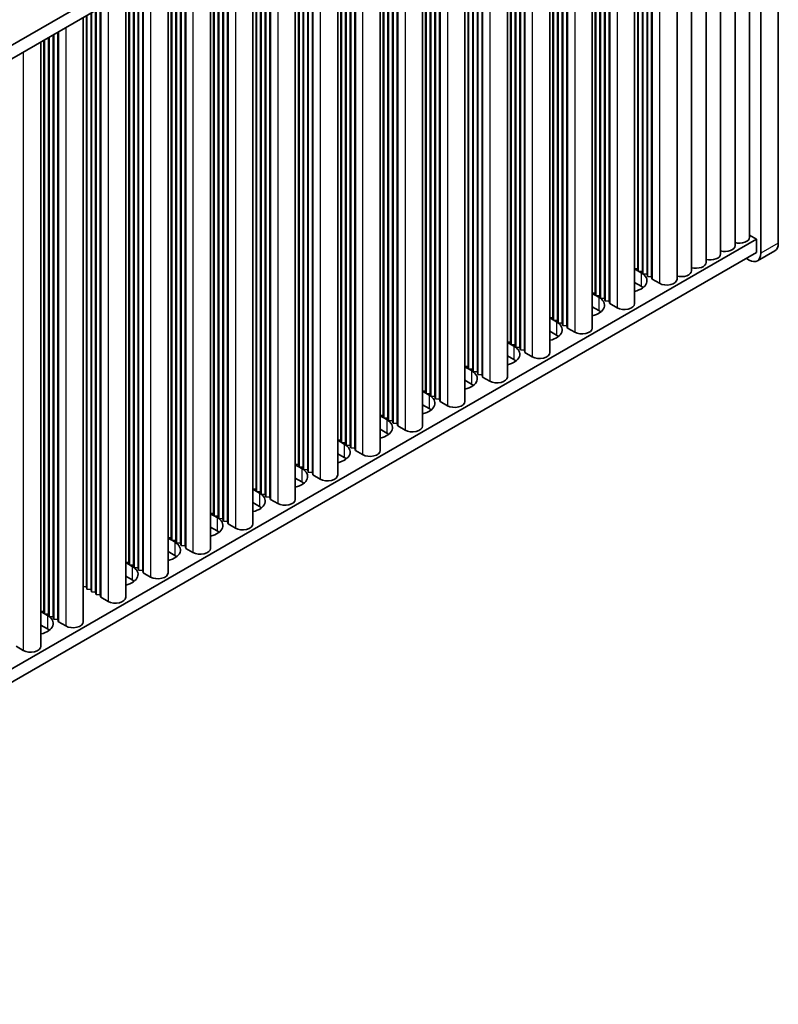
# Model space of a CAD drawing. Units: millimetres. Extents: x 0 to 7665, y 0 to 1405.
# Drawn here: x 418 to 511, y 188 to 308 of the extents above; entities that cross this region are included whole.
import ezdxf

# ---------------------------------------------------------------- set-up
doc = ezdxf.new("R2010")
doc.units = ezdxf.units.MM
doc.header["$LTSCALE"] = 3.5
doc.layers.add('Visible (ISO)', color=7, linetype='Continuous', lineweight=35)
doc.layers.add('Visible Narrow (ISO)', color=7, linetype='Continuous', lineweight=25)

msp = doc.modelspace()

# ---------------------------------------------------------------- linework, layer by layer
at = {"layer": 'Visible (ISO)'}
for p, q in [((510.5499, 280.6299), (510.5499, 358.1971)), ((349.2934, 265.5039), (507.8982, 357.0744)), ((508.4286, 356.9723), (508.4286, 279.4052)), ((349.3295, 263.8917), (507.8982, 355.4414)), ((507.0623, 354.9588), (507.0623, 281.3647)), ((505.2945, 353.9381), (505.2945, 280.3441)), ((503.5267, 352.9175), (503.5267, 279.3235)), ((501.759, 351.8969), (501.759, 278.3029)), ((499.9912, 350.8763), (499.9912, 277.2823)), ((498.2234, 349.8556), (498.2234, 276.2616)), ((494.5693, 347.7459), (494.5693, 276.874)), ((494.64, 347.7867), (494.64, 276.5882)), ((495.135, 348.0725), (495.135, 276.5474)), ((495.2057, 348.1133), (495.2057, 276.2616)), ((493.0616, 346.8754), (493.0616, 273.2814)), ((493.4379, 347.0927), (493.4379, 277.5272)), ((493.5086, 347.1335), (493.5086, 277.2414)), ((494.0036, 347.4193), (494.0036, 277.2006)), ((494.0743, 347.4601), (494.0743, 276.9148)), ((488.276, 344.1125), (488.276, 274.547)), ((488.3467, 344.1533), (488.3467, 274.2612)), ((488.8417, 344.4391), (488.8417, 274.2204)), ((488.9124, 344.4799), (488.9124, 273.9346)), ((489.4074, 344.7657), (489.4074, 273.8938)), ((489.4781, 344.8065), (489.4781, 273.608)), ((489.9731, 345.0923), (489.9731, 273.5672)), ((490.0438, 345.1331), (490.0438, 273.2814)), ((487.8997, 343.8952), (487.8997, 270.3012)), ((484.2455, 341.7855), (484.2455, 270.9136)), ((484.3162, 341.8263), (484.3162, 270.6278)), ((484.8112, 342.1121), (484.8112, 270.587)), ((484.8819, 342.1529), (484.8819, 270.3012)), ((482.7378, 340.915), (482.7378, 267.321)), ((483.1141, 341.1323), (483.1141, 271.5668)), ((483.1848, 341.1731), (483.1848, 271.281)), ((483.6798, 341.4589), (483.6798, 271.2402)), ((483.7505, 341.4997), (483.7505, 270.9544)), ((477.9523, 338.1521), (477.9523, 268.5866)), ((478.023, 338.1929), (478.023, 268.3008)), ((478.5179, 338.4787), (478.5179, 268.26)), ((478.5887, 338.5195), (478.5887, 267.9742)), ((479.0836, 338.8053), (479.0836, 267.9334)), ((479.1543, 338.8461), (479.1543, 267.6476)), ((479.6493, 339.1319), (479.6493, 267.6068)), ((479.72, 339.1727), (479.72, 267.321)), ((477.5759, 337.9348), (477.5759, 264.3408)), ((473.9218, 335.8251), (473.9218, 264.9532)), ((473.9925, 335.8659), (473.9925, 264.6674)), ((474.4874, 336.1517), (474.4874, 264.6266)), ((474.5581, 336.1925), (474.5581, 264.3408)), ((472.414, 334.9546), (472.414, 261.3606)), ((472.7904, 335.1719), (472.7904, 265.6064)), ((472.8611, 335.2127), (472.8611, 265.3206)), ((473.3561, 335.4985), (473.3561, 265.2798)), ((473.4268, 335.5393), (473.4268, 264.994)), ((467.6285, 332.1917), (467.6285, 262.6261)), ((467.6992, 332.2325), (467.6992, 262.3404)), ((468.1942, 332.5183), (468.1942, 262.2995)), ((468.2649, 332.5591), (468.2649, 262.0138)), ((468.7599, 332.8449), (468.7599, 261.973)), ((468.8306, 332.8857), (468.8306, 261.6872)), ((469.3256, 333.1715), (469.3256, 261.6464)), ((469.3963, 333.2123), (469.3963, 261.3606)), ((467.2522, 331.9744), (467.2522, 258.3804)), ((463.598, 329.8646), (463.598, 258.9927)), ((463.6687, 329.9055), (463.6687, 258.707)), ((464.1637, 330.1912), (464.1637, 258.6661)), ((464.2344, 330.2321), (464.2344, 258.3804)), ((462.0903, 328.9942), (462.0903, 255.4002)), ((462.4666, 329.2114), (462.4666, 259.6459)), ((462.5373, 329.2523), (462.5373, 259.3602)), ((463.0323, 329.538), (463.0323, 259.3193)), ((463.103, 329.5789), (463.103, 259.0336)), ((457.3047, 326.2312), (457.3047, 256.6657)), ((457.3755, 326.2721), (457.3755, 256.3799)), ((457.8704, 326.5578), (457.8704, 256.3391)), ((457.9411, 326.5987), (457.9411, 256.0534)), ((458.4361, 326.8844), (458.4361, 256.0125)), ((458.5068, 326.9253), (458.5068, 255.7268)), ((459.0018, 327.211), (459.0018, 255.6859)), ((459.0725, 327.2519), (459.0725, 255.4002)), ((456.9284, 326.0139), (456.9284, 252.4199)), ((453.2742, 323.9042), (453.2742, 253.0323)), ((453.3449, 323.945), (453.3449, 252.7465)), ((453.8399, 324.2308), (453.8399, 252.7057)), ((453.9106, 324.2716), (453.9106, 252.4199)), ((451.7665, 323.0337), (451.7665, 249.4397)), ((452.1429, 323.251), (452.1429, 253.6855)), ((452.2136, 323.2918), (452.2136, 253.3997)), ((452.7085, 323.5776), (452.7085, 253.3589)), ((452.7793, 323.6184), (452.7793, 253.0731)), ((446.981, 320.2708), (446.981, 250.7053)), ((447.0517, 320.3116), (447.0517, 250.4195)), ((447.5467, 320.5974), (447.5467, 250.3787)), ((447.6174, 320.6382), (447.6174, 250.0929)), ((448.1124, 320.924), (448.1124, 250.0521)), ((448.1831, 320.9648), (448.1831, 249.7663)), ((448.678, 321.2506), (448.678, 249.7255)), ((448.7487, 321.2914), (448.7487, 249.4397)), ((446.6046, 320.0535), (446.6046, 246.4595)), ((442.9505, 317.9438), (442.9505, 247.0719)), ((443.0212, 317.9846), (443.0212, 246.7861)), ((443.5162, 318.2704), (443.5162, 246.7453)), ((443.5869, 318.3112), (443.5869, 246.4595)), ((441.4428, 317.0733), (441.4428, 243.4793)), ((441.8191, 317.2906), (441.8191, 247.7251)), ((441.8898, 317.3314), (441.8898, 247.4393)), ((442.3848, 317.6172), (442.3848, 247.3985)), ((442.4555, 317.658), (442.4555, 247.1127)), ((438.425, 315.331), (438.425, 243.4793)), ((436.6572, 314.3104), (436.6572, 244.7449)), ((436.7279, 314.3512), (436.7279, 244.4591)), ((437.2229, 314.637), (437.2229, 244.4183)), ((437.2936, 314.6778), (437.2936, 244.1325)), ((437.7886, 314.9636), (437.7886, 244.0917)), ((437.8593, 315.0044), (437.8593, 243.8059)), ((438.3543, 315.2902), (438.3543, 243.7651)), ((436.2809, 314.0931), (436.2809, 240.4991)), ((432.6267, 311.9834), (432.6267, 241.1115)), ((432.6974, 312.0242), (432.6974, 240.8257)), ((433.1924, 312.31), (433.1924, 240.7849)), ((433.2631, 312.3508), (433.2631, 240.4991)), ((431.119, 311.1129), (431.119, 237.5189)), ((431.4953, 311.3302), (431.4953, 241.7647)), ((431.5661, 311.371), (431.5661, 241.4789)), ((432.061, 311.6568), (432.061, 241.4381)), ((432.1317, 311.6976), (432.1317, 241.1523)), ((428.0305, 309.3298), (428.0305, 237.8047)), ((428.1012, 309.3706), (428.1012, 237.5189)), ((425.9571, 308.1327), (425.9571, 234.5387)), ((426.3335, 308.35), (426.3335, 238.7844)), ((426.4042, 308.3908), (426.4042, 238.4987)), ((426.8991, 308.6766), (426.8991, 238.4578)), ((426.9699, 308.7174), (426.9699, 238.1721)), ((427.4648, 309.0032), (427.4648, 238.1313)), ((427.5355, 309.044), (427.5355, 237.8455)), ((421.808, 305.7372), (421.808, 235.1919)), ((422.303, 306.0229), (422.303, 235.151)), ((422.3737, 306.0638), (422.3737, 234.8653)), ((422.8686, 306.3495), (422.8686, 234.8244)), ((422.9394, 306.3904), (422.9394, 234.5387)), ((420.7952, 305.1525), (420.7952, 231.5585)), ((421.1716, 305.3697), (421.1716, 235.8042)), ((421.2423, 305.4106), (421.2423, 235.5185)), ((421.7373, 305.6963), (421.7373, 235.4776)), ((349.3295, 189.5905), (507.8982, 281.1402)), ((507.8982, 281.1402), (507.0623, 281.6229)), ((507.8982, 281.1402), (507.8982, 279.5072)), ((349.3295, 187.9575), (507.8982, 279.5072)), ((510.1357, 279.7143), (508.0143, 278.4896)), ((507.0143, 278.5887), (506.6608, 278.7928)), ((493.0616, 277.5583), (493.4379, 277.5272)), ((493.0616, 277.4995), (493.8622, 277.0373)), ((493.4379, 277.5272), (493.5086, 277.2414)), ((493.5086, 277.2414), (494.0036, 277.2006)), ((494.0036, 277.2006), (494.0743, 276.9148)), ((493.8622, 275.4043), (493.0616, 275.8666)), ((494.0743, 276.9148), (494.5693, 276.874)), ((494.5693, 276.874), (494.64, 276.5882)), ((494.64, 276.5882), (495.135, 276.5474)), ((495.135, 276.5474), (495.2057, 276.2616)), ((495.2057, 276.2616), (496.0895, 275.7513)), ((487.8997, 274.578), (488.276, 274.547)), ((487.8997, 274.5193), (488.7003, 274.0571)), ((488.276, 274.547), (488.3467, 274.2612)), ((488.3467, 274.2612), (488.8417, 274.2204)), ((488.8417, 274.2204), (488.9124, 273.9346)), ((488.9124, 273.9346), (489.4074, 273.8938)), ((489.4074, 273.8938), (489.4781, 273.608)), ((489.4781, 273.608), (489.9731, 273.5672)), ((489.9731, 273.5672), (490.0438, 273.2814)), ((488.7003, 272.4241), (487.8997, 272.8863)), ((490.0438, 273.2814), (490.9277, 272.7711)), ((482.7378, 271.5978), (483.1141, 271.5668)), ((482.7378, 271.5391), (483.5384, 271.0769)), ((483.1141, 271.5668), (483.1848, 271.281)), ((483.1848, 271.281), (483.6798, 271.2402)), ((483.6798, 271.2402), (483.7505, 270.9544)), ((483.5384, 269.4439), (482.7378, 269.9061)), ((483.7505, 270.9544), (484.2455, 270.9136)), ((484.2455, 270.9136), (484.3162, 270.6278)), ((484.3162, 270.6278), (484.8112, 270.587)), ((484.8112, 270.587), (484.8819, 270.3012)), ((484.8819, 270.3012), (485.7658, 269.7909)), ((477.5759, 268.6176), (477.9523, 268.5866)), ((477.9523, 268.5866), (478.023, 268.3008)), ((477.5759, 268.5589), (478.3765, 268.0967)), ((478.023, 268.3008), (478.5179, 268.26)), ((478.5179, 268.26), (478.5887, 267.9742)), ((478.5887, 267.9742), (479.0836, 267.9334)), ((479.0836, 267.9334), (479.1543, 267.6476)), ((479.1543, 267.6476), (479.6493, 267.6068)), ((479.6493, 267.6068), (479.72, 267.321)), ((478.3765, 266.4637), (477.5759, 266.9259)), ((479.72, 267.321), (480.6039, 266.8107)), ((472.414, 265.6374), (472.7904, 265.6064)), ((472.414, 265.5787), (473.2146, 265.1165)), ((472.7904, 265.6064), (472.8611, 265.3206)), ((472.8611, 265.3206), (473.3561, 265.2798)), ((473.3561, 265.2798), (473.4268, 264.994)), ((473.4268, 264.994), (473.9218, 264.9532)), ((473.2146, 263.4835), (472.414, 263.9457)), ((473.9218, 264.9532), (473.9925, 264.6674)), ((473.9925, 264.6674), (474.4874, 264.6266)), ((474.4874, 264.6266), (474.5581, 264.3408)), ((474.5581, 264.3408), (475.442, 263.8305)), ((467.2522, 262.6572), (467.6285, 262.6261)), ((467.2522, 262.5985), (468.0528, 262.1362)), ((467.6285, 262.6261), (467.6992, 262.3404)), ((467.6992, 262.3404), (468.1942, 262.2995)), ((468.1942, 262.2995), (468.2649, 262.0138)), ((468.2649, 262.0138), (468.7599, 261.973)), ((468.7599, 261.973), (468.8306, 261.6872)), ((468.8306, 261.6872), (469.3256, 261.6464)), ((469.3256, 261.6464), (469.3963, 261.3606)), ((468.0528, 260.5033), (467.2522, 260.9655)), ((469.3963, 261.3606), (470.2802, 260.8503)), ((462.0903, 259.677), (462.4666, 259.6459)), ((462.0903, 259.6183), (462.8909, 259.156)), ((462.4666, 259.6459), (462.5373, 259.3602)), ((462.5373, 259.3602), (463.0323, 259.3193)), ((463.0323, 259.3193), (463.103, 259.0336)), ((463.103, 259.0336), (463.598, 258.9927)), ((463.598, 258.9927), (463.6687, 258.707)), ((462.8909, 257.523), (462.0903, 257.9853)), ((463.6687, 258.707), (464.1637, 258.6661)), ((464.1637, 258.6661), (464.2344, 258.3804)), ((464.2344, 258.3804), (465.1183, 257.8701)), ((456.9284, 256.6968), (457.3047, 256.6657)), ((456.9284, 256.6381), (457.729, 256.1758)), ((457.3047, 256.6657), (457.3755, 256.3799)), ((457.3755, 256.3799), (457.8704, 256.3391)), ((457.8704, 256.3391), (457.9411, 256.0534)), ((457.9411, 256.0534), (458.4361, 256.0125)), ((458.4361, 256.0125), (458.5068, 255.7268)), ((458.5068, 255.7268), (459.0018, 255.6859)), ((459.0018, 255.6859), (459.0725, 255.4002)), ((459.0725, 255.4002), (459.9564, 254.8898)), ((457.729, 254.5428), (456.9284, 255.0051)), ((451.7665, 253.7166), (452.1429, 253.6855)), ((451.7665, 253.6578), (452.5671, 253.1956)), ((452.1429, 253.6855), (452.2136, 253.3997)), ((452.2136, 253.3997), (452.7085, 253.3589)), ((452.7085, 253.3589), (452.7793, 253.0731)), ((452.7793, 253.0731), (453.2742, 253.0323)), ((453.2742, 253.0323), (453.3449, 252.7465)), ((452.5671, 251.5626), (451.7665, 252.0249)), ((453.3449, 252.7465), (453.8399, 252.7057)), ((453.8399, 252.7057), (453.9106, 252.4199)), ((453.9106, 252.4199), (454.7945, 251.9096)), ((446.6046, 250.7363), (446.981, 250.7053)), ((446.6046, 250.6776), (447.4052, 250.2154)), ((446.981, 250.7053), (447.0517, 250.4195)), ((447.0517, 250.4195), (447.5467, 250.3787)), ((447.5467, 250.3787), (447.6174, 250.0929)), ((447.6174, 250.0929), (448.1124, 250.0521)), ((448.1124, 250.0521), (448.1831, 249.7663)), ((448.1831, 249.7663), (448.678, 249.7255)), ((448.678, 249.7255), (448.7487, 249.4397)), ((448.7487, 249.4397), (449.6326, 248.9294)), ((447.4052, 248.5824), (446.6046, 249.0446)), ((441.4428, 247.7561), (441.8191, 247.7251)), ((441.4428, 247.6974), (442.2434, 247.2352)), ((441.8191, 247.7251), (441.8898, 247.4393)), ((441.8898, 247.4393), (442.3848, 247.3985)), ((442.3848, 247.3985), (442.4555, 247.1127)), ((442.4555, 247.1127), (442.9505, 247.0719)), ((442.9505, 247.0719), (443.0212, 246.7861)), ((442.2434, 245.6022), (441.4428, 246.0644)), ((443.0212, 246.7861), (443.5162, 246.7453)), ((443.5162, 246.7453), (443.5869, 246.4595)), ((443.5869, 246.4595), (444.4708, 245.9492)), ((436.2809, 244.7759), (436.6572, 244.7449)), ((436.2809, 244.7172), (437.0815, 244.255)), ((436.6572, 244.7449), (436.7279, 244.4591)), ((436.7279, 244.4591), (437.2229, 244.4183)), ((437.2229, 244.4183), (437.2936, 244.1325)), ((437.2936, 244.1325), (437.7886, 244.0917)), ((437.7886, 244.0917), (437.8593, 243.8059)), ((437.8593, 243.8059), (438.3543, 243.7651)), ((438.3543, 243.7651), (438.425, 243.4793)), ((438.425, 243.4793), (439.3089, 242.969)), ((437.0815, 242.622), (436.2809, 243.0842)), ((431.119, 241.7957), (431.4953, 241.7647)), ((431.119, 241.737), (431.9196, 241.2748)), ((431.4953, 241.7647), (431.5661, 241.4789)), ((431.5661, 241.4789), (432.061, 241.4381)), ((432.061, 241.4381), (432.1317, 241.1523)), ((432.1317, 241.1523), (432.6267, 241.1115)), ((432.6267, 241.1115), (432.6974, 240.8257)), ((431.9196, 239.6418), (431.119, 240.104)), ((432.6974, 240.8257), (433.1924, 240.7849)), ((433.1924, 240.7849), (433.2631, 240.4991)), ((433.2631, 240.4991), (434.147, 239.9888)), ((425.9571, 238.8155), (426.3335, 238.7844)), ((426.3335, 238.7844), (426.4042, 238.4987)), ((426.4042, 238.4987), (426.8991, 238.4578)), ((426.8991, 238.4578), (426.9699, 238.1721)), ((426.9699, 238.1721), (427.4648, 238.1313)), ((427.4648, 238.1313), (427.5355, 237.8455)), ((427.5355, 237.8455), (428.0305, 237.8047)), ((428.0305, 237.8047), (428.1012, 237.5189)), ((428.1012, 237.5189), (428.9851, 237.0086)), ((420.7952, 235.8353), (421.1716, 235.8042)), ((420.7952, 235.7766), (421.5958, 235.3143)), ((421.1716, 235.8042), (421.2423, 235.5185)), ((421.2423, 235.5185), (421.7373, 235.4776)), ((421.7373, 235.4776), (421.808, 235.1919)), ((421.808, 235.1919), (422.303, 235.151)), ((422.303, 235.151), (422.3737, 234.8653)), ((421.5958, 233.6813), (420.7952, 234.1436)), ((422.3737, 234.8653), (422.8686, 234.8244)), ((422.8686, 234.8244), (422.9394, 234.5387)), ((422.9394, 234.5387), (423.8232, 234.0284)), ((417.7775, 231.5585), (418.6614, 231.0481))]:
    msp.add_line(p, q, dxfattribs=at)
for centre, major_axis, start_param, end_param in [((505.8123, 281.3647), (1.25, 0), 4.28531039, 6.28318531), ((509.1357, 281.4464), (1, -1.7321), 0, 0.78539816), ((504.0445, 280.3441), (1.25, 0), 4.28531039, 6.28318531), ((507.0143, 280.2216), (1, -1.7321), 5.49778714, 7.06858347), ((500.509, 278.3029), (1.25, 0), 4.28531039, 6.28318531), ((502.2767, 279.3235), (1.25, 0), 4.28531039, 6.28318531), ((492.1651, 276.0575), (2.4, 0), 5.09518914, 7.06858347), ((498.7412, 277.2823), (1.25, 0), 4.28531039, 6.28318531), ((496.9734, 276.2616), (1.25, 0), 3.92699082, 6.28318531), ((492.1651, 274.4245), (-2.4, 0), 3.7717299, 3.92699082), ((487.0032, 273.0773), (2.4, 0), 5.09518914, 7.06858347), ((487.0032, 271.4443), (-2.4, 0), 3.7717299, 3.92699082), ((491.8116, 273.2814), (1.25, 0), 3.92699082, 6.28318531), ((481.8413, 270.0971), (2.4, 0), 5.09518914, 7.06858347), ((486.6497, 270.3012), (1.25, 0), 3.92699082, 6.28318531), ((481.8413, 268.4641), (-2.4, 0), 3.7717299, 3.92699082), ((476.6795, 267.1169), (2.4, 0), 5.09518914, 7.06858347), ((476.6795, 265.4839), (-2.4, 0), 3.7717299, 3.92699082), ((481.4878, 267.321), (1.25, 0), 3.92699082, 6.28318531), ((471.5176, 264.1367), (2.4, 0), 5.09518914, 7.06858347), ((476.3259, 264.3408), (1.25, 0), 3.92699082, 6.28318531), ((471.5176, 262.5037), (-2.4, 0), 3.7717299, 3.92699082), ((466.3557, 261.1565), (2.4, 0), 5.09518914, 7.06858347), ((466.3557, 259.5235), (-2.4, 0), 3.7717299, 3.92699082), ((471.164, 261.3606), (1.25, 0), 3.92699082, 6.28318531), ((461.1938, 258.1762), (2.4, 0), 5.09518914, 7.06858347), ((466.0022, 258.3804), (1.25, 0), 3.92699082, 6.28318531), ((461.1938, 256.5432), (-2.4, 0), 3.7717299, 3.92699082), ((456.0319, 255.196), (2.4, 0), 5.09518914, 7.06858347), ((460.8403, 255.4002), (1.25, 0), 3.92699082, 6.28318531), ((456.0319, 253.563), (-2.4, 0), 3.7717299, 3.92699082), ((450.8701, 252.2158), (2.4, 0), 5.09518914, 7.06858347), ((455.6784, 252.4199), (1.25, 0), 3.92699082, 6.28318531), ((450.8701, 250.5828), (-2.4, 0), 3.7717299, 3.92699082), ((445.7082, 249.2356), (2.4, 0), 5.09518914, 7.06858347), ((450.5165, 249.4397), (1.25, 0), 3.92699082, 6.28318531), ((445.7082, 247.6026), (-2.4, 0), 3.7717299, 3.92699082), ((440.5463, 246.2554), (2.4, 0), 5.09518914, 7.06858347), ((445.3546, 246.4595), (1.25, 0), 3.92699082, 6.28318531), ((440.5463, 244.6224), (-2.4, 0), 3.7717299, 3.92699082), ((435.3844, 243.2752), (2.4, 0), 5.09518914, 7.06858347), ((440.1928, 243.4793), (1.25, 0), 3.92699082, 6.28318531), ((435.3844, 241.6422), (-2.4, 0), 3.7717299, 3.92699082), ((430.2226, 240.295), (2.4, 0), 5.09518914, 7.06858347), ((435.0309, 240.4991), (1.25, 0), 3.92699082, 6.28318531), ((430.2226, 238.662), (-2.4, 0), 3.7717299, 3.92699082), ((429.869, 237.5189), (1.25, 0), 3.92699082, 6.28318531), ((419.8988, 234.3345), (2.4, 0), 5.09518914, 7.06858347), ((424.7071, 234.5387), (1.25, 0), 3.92699082, 6.28318531), ((419.8988, 232.7015), (-2.4, 0), 3.7717299, 3.92699082), ((419.5452, 231.5585), (1.25, 0), 3.92699082, 6.28318531)]:
    msp.add_ellipse(centre, major_axis=major_axis, ratio=0.57735027, start_param=start_param, end_param=end_param, dxfattribs=at)
at = {"layer": 'Visible Narrow (ISO)'}
for p, q in [((496.0895, 348.6236), (496.0895, 275.7513)), ((490.9277, 345.6434), (490.9277, 272.7711)), ((485.7658, 342.6632), (485.7658, 269.7909)), ((480.6039, 339.683), (480.6039, 266.8107)), ((475.442, 336.7028), (475.442, 263.8305)), ((470.2802, 333.7226), (470.2802, 260.8503)), ((465.1183, 330.7424), (465.1183, 257.8701)), ((459.9564, 327.7622), (459.9564, 254.8898)), ((454.7945, 324.7819), (454.7945, 251.9096)), ((449.6326, 321.8017), (449.6326, 248.9294)), ((444.4708, 318.8215), (444.4708, 245.9492)), ((439.3089, 315.8413), (439.3089, 242.969)), ((434.147, 312.8611), (434.147, 239.9888)), ((428.9851, 309.8809), (428.9851, 237.0086)), ((423.8232, 306.9007), (423.8232, 234.0284)), ((418.6614, 303.9205), (418.6614, 231.0481)), ((510.5499, 280.6299), (508.4286, 279.4052)), ((493.8622, 277.0373), (493.8622, 275.4043)), ((488.7003, 274.0571), (488.7003, 272.4241)), ((483.5384, 271.0769), (483.5384, 269.4439)), ((478.3765, 268.0967), (478.3765, 266.4637)), ((473.2146, 265.1165), (473.2146, 263.4835)), ((468.0528, 262.1362), (468.0528, 260.5033)), ((462.8909, 259.156), (462.8909, 257.523)), ((457.729, 256.1758), (457.729, 254.5428)), ((452.5671, 253.1956), (452.5671, 251.5626)), ((447.4052, 250.2154), (447.4052, 248.5824)), ((442.2434, 247.2352), (442.2434, 245.6022)), ((437.0815, 244.255), (437.0815, 242.622)), ((431.9196, 241.2748), (431.9196, 239.6418)), ((421.5958, 235.3143), (421.5958, 233.6813))]:
    msp.add_line(p, q, dxfattribs=at)

doc.saveas('drawing.dxf')
